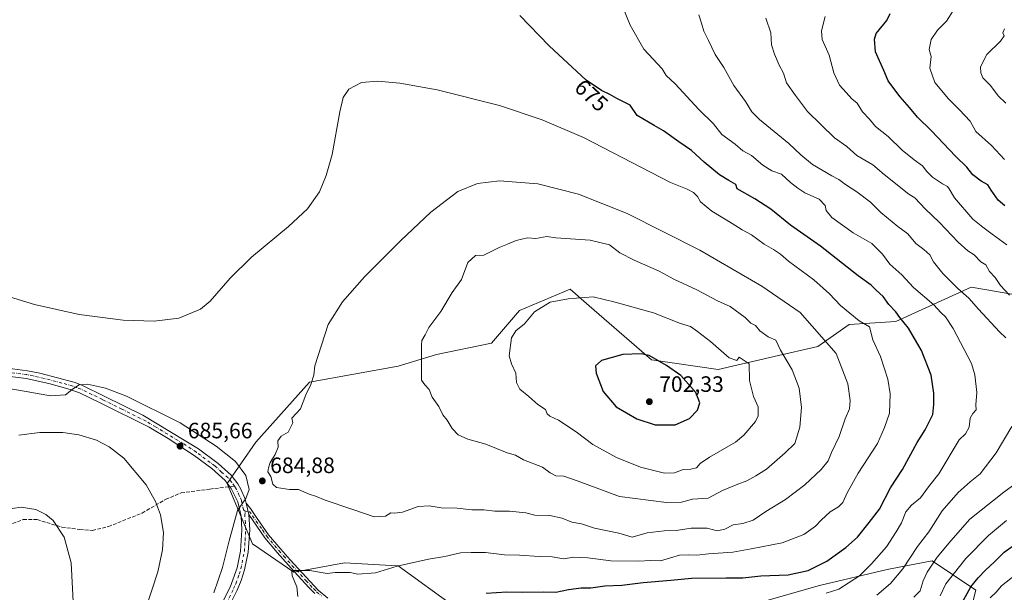
# Model space of a CAD drawing. Units: metres. Extents: x 563188 to 566626, y 4719467 to 4721812.
# Drawn here: x 564635 to 565079, y 4721025 to 4721283 of the extents above; entities that cross this region are included whole.
import ezdxf
from ezdxf.enums import TextEntityAlignment as Align

# ---------------------------------------------------------------- set-up
doc = ezdxf.new("R2010")
doc.units = ezdxf.units.M
doc.header["$MEASUREMENT"] = 0
doc.linetypes.add('DGN Style 3', pattern=[2.307223458686699, 1.648016756204785, -0.6592067024819142])
doc.linetypes.add('DGN Style 4', pattern=[2.6384748266838614, 1.318413404963828, -0.6592067024819142, 0.001648016756204785, -0.6592067024819142])
for name, color, linetype, lineweight in [('Agrupación de edificios CxS', 7, 'Continuous', 0), ('Arbolado forestal CxS', 92, 'Continuous', 0), ('Camino Cxs', 7, 'Continuous', 0), ('Camino eje', 30, 'DGN Style 4', 13), ('Curva de nivel maestra', 30, 'Continuous', 30), ('Curva de nivel normal', 30, 'Continuous', 0), ('Pista no pavimentada Cxs', 111, 'Continuous', 0), ('Pista no pavimentada eje', 91, 'DGN Style 4', 0), ('Punto de cota en terreno', 7, 'Continuous', 0), ('Rótulo de curva de nivel directora', 7, 'Continuous', 0), ('Rótulo de punto de cota en terreno', 7, 'Continuous', 0), ('Senda', 7, 'DGN Style 3', 0), ('Senda no paivmentada conexión', 7, 'DGN Style 3', 0)]:
    doc.layers.add(name, color=color, linetype=linetype, lineweight=lineweight)
doc.styles.add('Style-Arial', font='txt')

# ---------------------------------------------------------------- blocks, each defined once
blk = doc.blocks.new('*U8')
at = {"layer": 'Arbolado forestal CxS', "color": 92, "linetype": 'Continuous', "lineweight": 0}
for points in [[(565088.3409000002, 4721158.371300001, 658.5216999999975), (565070.2395000001, 4721161.5679, 662.3340000000027), (565064.0856999997, 4721162.6545, 663.6582000000053), (565030.0513000004, 4721147.1657, 675.925700000007), (565009.1032999996, 4721145.7959, 680.979800000001), (564994.9641000004, 4721135.8191, 686.4752000000008), (564975.3006999996, 4721131.279100001, 690.9208999999975), (564949.9457, 4721125.534499999, 696.8819999999978), (564919.9839000005, 4721129.817500001, 699.8249999999971), (564898.5831000004, 4721148.3781, 696.2621999999974), (564891.9411000004, 4721154.1765, 695.3101000000024), (564883.3022999996, 4721161.7183, 693.8433999999979), (564860.4870999996, 4721152.0823, 694.0016000000032), (564847.8567000004, 4721137.4113, 693.3352000000014), (564823.1167000001, 4721132.2127, 690.4514000000054), (564805.8435000004, 4721126.9625, 688.4795000000013), (564765.8953, 4721119.825099999, 684.7231000000029), (564741.6394999997, 4721092.6983, 684.5908000000054), (564728.7984999996, 4721074.1371, 685.3588000000018), (564740.2119000005, 4721047.0099, 684.5712000000058), (564758.7597000003, 4721034.160499999, 680.6704999999929), (564781.5881000003, 4721038.443499999, 681.3463999999949), (564805.3082999997, 4721037.046499999, 680.5700999999972), (564805.8421, 4721037.015100001, 680.5126000000018), (564831.5236999998, 4721018.453700001, 673.6030000000028)], [(564970.9530999997, 4721021.1075, 670.9602000000014), (564995.6842999998, 4721028.212300001, 672.8018000000011), (565026.1294999998, 4721035.3441, 668.1284000000014), (565032.3485000003, 4721036.540899999, 666.751900000003), (565046.4307000004, 4721039.2509, 661.9324999999953), (565066.1775000002, 4721026.003699999, 649.8267999999953), (565060.5641000001, 4721004.3795, 648.0212999999932)]]:
    blk.add_polyline3d(points, dxfattribs=at)
blk = doc.blocks.new('5PATER')
at = {"layer": 'Agrupación de edificios CxS', "linetype": 'Continuous', "lineweight": 0}
h = blk.add_hatch(color=51, dxfattribs=at)
edge = h.paths.add_edge_path()
edge.add_ellipse((0, 0), major_axis=(-0.1095731443231308, -0.1110710700762829), ratio=0.9994222409660322, start_angle=0, end_angle=360)

msp = doc.modelspace()

# ---------------------------------------------------------------- linework, layer by layer
at = {"layer": 'Arbolado forestal CxS', "color": 92, "linetype": 'Continuous', "lineweight": 0}
for points in [[(564831.5236999998, 4721018.453700001, 673.6030000000028), (564805.8421, 4721037.015100001, 680.5126000000018), (564805.3082999997, 4721037.046499999, 680.5700999999972), (564781.5881000003, 4721038.443499999, 681.3463999999949), (564758.7597000003, 4721034.160499999, 680.6704999999929), (564740.2119000005, 4721047.0099, 684.5712000000058), (564728.7984999996, 4721074.1371, 685.3588000000018), (564741.6394999997, 4721092.6983, 684.5908000000054), (564765.8953, 4721119.825099999, 684.7231000000029), (564805.8435000004, 4721126.9625, 688.4795000000013), (564823.1167000001, 4721132.2127, 690.4514000000054), (564847.8567000004, 4721137.4113, 693.3352000000014), (564860.4870999996, 4721152.0823, 694.0016000000032), (564883.3022999996, 4721161.7183, 693.8433999999979), (564891.9411000004, 4721154.1765, 695.3101000000024), (564898.5831000004, 4721148.3781, 696.2621999999974), (564919.9839000005, 4721129.817500001, 699.8249999999971), (564949.9457, 4721125.534499999, 696.8819999999978), (564975.3006999996, 4721131.279100001, 690.9208999999975), (564994.9641000004, 4721135.8191, 686.4752000000008), (565009.1032999996, 4721145.7959, 680.979800000001), (565030.0513000004, 4721147.1657, 675.925700000007), (565064.0856999997, 4721162.6545, 663.6582000000053), (565070.2395000001, 4721161.5679, 662.3340000000027), (565088.3409000002, 4721158.371300001, 658.5216999999975)], [(565088.3409000002, 4721158.371300001, 658.5216999999975), (565070.2395000001, 4721161.5679, 662.3340000000027), (565064.0856999997, 4721162.6545, 663.6582000000053), (565030.0513000004, 4721147.1657, 675.925700000007), (565009.1032999996, 4721145.7959, 680.979800000001), (564994.9641000004, 4721135.8191, 686.4752000000008), (564975.3006999996, 4721131.279100001, 690.9208999999975), (564949.9457, 4721125.534499999, 696.8819999999978), (564919.9839000005, 4721129.817500001, 699.8249999999971), (564898.5831000004, 4721148.3781, 696.2621999999974), (564891.9411000004, 4721154.1765, 695.3101000000024), (564883.3022999996, 4721161.7183, 693.8433999999979), (564860.4870999996, 4721152.0823, 694.0016000000032), (564847.8567000004, 4721137.4113, 693.3352000000014), (564823.1167000001, 4721132.2127, 690.4514000000054), (564805.8435000004, 4721126.9625, 688.4795000000013), (564765.8953, 4721119.825099999, 684.7231000000029), (564741.6394999997, 4721092.6983, 684.5908000000054), (564728.7984999996, 4721074.1371, 685.3588000000018), (564740.2119000005, 4721047.0099, 684.5712000000058), (564758.7597000003, 4721034.160499999, 680.6704999999929), (564781.5881000003, 4721038.443499999, 681.3463999999949), (564805.3082999997, 4721037.046499999, 680.5700999999972), (564805.8421, 4721037.015100001, 680.5126000000018), (564831.5236999998, 4721018.453700001, 673.6030000000028)], [(565088.3409000002, 4721158.371300001, 658.5216999999975), (565070.2395000001, 4721161.5679, 662.3340000000027), (565064.0856999997, 4721162.6545, 663.6582000000053), (565030.0513000004, 4721147.1657, 675.925700000007), (565009.1032999996, 4721145.7959, 680.979800000001), (564994.9641000004, 4721135.8191, 686.4752000000008), (564975.3006999996, 4721131.279100001, 690.9208999999975), (564949.9457, 4721125.534499999, 696.8819999999978), (564919.9839000005, 4721129.817500001, 699.8249999999971), (564898.5831000004, 4721148.3781, 696.2621999999974), (564891.9411000004, 4721154.1765, 695.3101000000024), (564883.3022999996, 4721161.7183, 693.8433999999979), (564860.4870999996, 4721152.0823, 694.0016000000032), (564847.8567000004, 4721137.4113, 693.3352000000014), (564823.1167000001, 4721132.2127, 690.4514000000054), (564805.8435000004, 4721126.9625, 688.4795000000013), (564765.8953, 4721119.825099999, 684.7231000000029), (564741.6394999997, 4721092.6983, 684.5908000000054), (564728.7984999996, 4721074.1371, 685.3588000000018), (564740.2119000005, 4721047.0099, 684.5712000000058), (564758.7597000003, 4721034.160499999, 680.6704999999929), (564781.5881000003, 4721038.443499999, 681.3463999999949), (564805.3082999997, 4721037.046499999, 680.5700999999972), (564805.8421, 4721037.015100001, 680.5126000000018), (564831.5236999998, 4721018.453700001, 673.6030000000028)], [(565060.5641000001, 4721004.3795, 648.0212999999932), (565066.1775000002, 4721026.003699999, 649.8267999999953), (565046.4307000004, 4721039.2509, 661.9324999999953), (565032.3485000003, 4721036.540899999, 666.751900000003), (565026.1294999998, 4721035.3441, 668.1284000000014), (564995.6842999998, 4721028.212300001, 672.8018000000011), (564970.9530999997, 4721021.1075, 670.9602000000014)], [(564970.9530999997, 4721021.1075, 670.9602000000014), (564995.6842999998, 4721028.212300001, 672.8018000000011), (565026.1294999998, 4721035.3441, 668.1284000000014), (565032.3485000003, 4721036.540899999, 666.751900000003), (565046.4307000004, 4721039.2509, 661.9324999999953), (565066.1775000002, 4721026.003699999, 649.8267999999953), (565060.5641000001, 4721004.3795, 648.0212999999932)], [(564970.9530999997, 4721021.1075, 670.9602000000014), (564995.6842999998, 4721028.212300001, 672.8018000000011), (565026.1294999998, 4721035.3441, 668.1284000000014), (565032.3485000003, 4721036.540899999, 666.751900000003), (565046.4307000004, 4721039.2509, 661.9324999999953), (565066.1775000002, 4721026.003699999, 649.8267999999953), (565060.5641000001, 4721004.3795, 648.0212999999932)]]:
    msp.add_polyline3d(points, dxfattribs=at)
at = {"layer": 'Camino Cxs', "color": 7, "linetype": 'Continuous', "lineweight": 0, "extrusion": (-0.01334251617967786, 0.05887092662689348, 0.9981764329316166), "elevation": 271083.1905798236, "flags": 128}
msp.add_lwpolyline([(-1594287.107829284, -4471252.834640042), (-1594287.107829284, -4471258.001629651)], dxfattribs=at)
at = {"layer": 'Camino Cxs', "color": 7, "linetype": 'Continuous', "lineweight": 0}
for points in [[(564768.3101000004, 4721024.5601, 679.985799999995), (564765.6801000005, 4721027.170100001, 680.7807999999932), (564758.9401000004, 4721034.5101, 682.5920999999944), (564751.2901, 4721043.100099999, 684.051099999997), (564745.7301000003, 4721049.6801, 686.6630000000005), (564738.4401000004, 4721060.200099999, 686.2851999999984), (564737.3000999996, 4721065.2301, 685.9732999999978), (564739.2701000003, 4721062.9101, 686.6389000000054), (564741.9700999996, 4721058.850099999, 687.5592000000033), (564747.4301000005, 4721050.9901, 686.1169999999984), (564752.9101, 4721044.5101, 684.819399999993), (564757.1901000004, 4721039.710100001, 684.6652000000031), (564769.7901, 4721026.110099999, 681.2219000000041), (564774.0301000001, 4721022.5101, 679.9759999999952)], [(564737.3000999996, 4721065.2301, 685.9732999999978), (564739.2701000003, 4721062.9101, 686.6389000000054), (564741.9700999996, 4721058.850099999, 687.5592000000033), (564747.4301000005, 4721050.9901, 686.1169999999984), (564752.9101, 4721044.5101, 684.819399999993), (564757.1901000004, 4721039.710100001, 684.6652000000031), (564769.7901, 4721026.110099999, 681.2219000000041), (564774.0301000001, 4721022.5101, 679.9759999999952)], [(564768.3101000004, 4721024.5601, 679.985799999995), (564765.6801000005, 4721027.170100001, 680.7807999999932), (564758.9401000004, 4721034.5101, 682.5920999999944), (564751.2901, 4721043.100099999, 684.051099999997), (564745.7301000003, 4721049.6801, 686.6630000000005), (564738.4401000004, 4721060.200099999, 686.2851999999984)]]:
    msp.add_polyline3d(points, dxfattribs=at)
at = {"layer": 'Camino eje', "color": 30, "linetype": 'DGN Style 4', "lineweight": 13}
msp.add_polyline3d([(564736.9133000001, 4721061.616699999, 686.0304999999935), (564738.8551000003, 4721061.5551, 686.4266999999963), (564740.2050999999, 4721059.5251, 686.9651000000014), (564741.8591, 4721057.138300001, 687.4147999999988), (564744.5891000004, 4721053.2083, 687.0528000000049), (564746.5800999999, 4721050.335100001, 686.4180999999953), (564752.1001000004, 4721043.8051, 684.3889999999956), (564754.2401000002, 4721041.405099999, 684.2795999999944), (564758.0651000004, 4721037.110099999, 683.5987000000023), (564764.3651000002, 4721030.3101, 680.4728999999934), (564767.7351000002, 4721026.640100001, 680.9722999999941), (564769.0500999996, 4721025.335100001, 680.6031999999977), (564771.2251000004, 4721023.485099999, 680.1533999999956)], dxfattribs=at)
at = {"layer": 'Curva de nivel maestra', "color": 30, "linetype": 'Continuous', "lineweight": 30, "flags": 128}
for points, elevation in [([(564845.4699999997, 4721024.6801), (564854.7999999998, 4721025.3101), (564861.6399999997, 4721025.1801), (564871.2599999999, 4721025.380100001), (564876.9199999999, 4721025.190099999), (564882.5899999999, 4721026.380100001), (564888.2000000002, 4721027.0801), (564892.7000000002, 4721027.1601), (564898.8700000001, 4721027.960100001), (564906.6500000004, 4721028.360099999), (564916.1799999997, 4721029.5101), (564928.7400000002, 4721030.590100001), (564937.9400000004, 4721031.550100001), (564953.6799999997, 4721031.670100001), (564961.1799999997, 4721031.5801), (564969.2999999998, 4721032.5101), (564981.5199999996, 4721033.0101), (564990.5899999999, 4721034.9301), (564998.9199999999, 4721039.200099999), (565007.5700000003, 4721045.270099999), (565012.7699999996, 4721050.0001), (565018.0599999996, 4721056.550100001), (565022.7199999997, 4721062.550100001), (565027.5999999996, 4721072.120100001), (565033.0999999996, 4721080.440099999), (565039.6399999997, 4721092.5801), (565043.2800000003, 4721098.3301), (565046.7100000001, 4721105.200099999), (565047.2599999999, 4721109.720100001), (565047.2400000002, 4721114.860099999), (565046.0199999996, 4721122.9801), (565041.6299999999, 4721134.0001), (565035.7199999997, 4721144.130100001), (565031.9299999997, 4721148.9901), (565030.1399999997, 4721151.540100001), (565026.9500000002, 4721154.7601), (565024.3099999996, 4721158.340100001), (565021.1799999997, 4721161.200099999), (565018.9100000003, 4721163.5001), (565013.0999999996, 4721167.630100001), (564996.0800000001, 4721181.020099999), (564982.6600000003, 4721190.540100001), (564973.8099999996, 4721197.780099999), (564966.5700000003, 4721202.4301), (564958.5899999999, 4721206.880100001), (564957.9400000004, 4721208.780099999), (564954.7699999996, 4721210.590100001), (564950.5999999996, 4721213.1501), (564943.6799999997, 4721218.960100001), (564937.9800000004, 4721224.190099999), (564932.2999999998, 4721228.040100001), (564925.3499999996, 4721233.0701), (564921.1699999999, 4721235.360099999), (564913.4400000004, 4721239.940099999), (564910.3399999999, 4721244.5601), (564904.29, 4721247.6501), (564901.25, 4721249.4101), (564897.5, 4721251.2301), (564890.5700000003, 4721255.880100001), (564873.8399999999, 4721271.270099999), (564860.6699999999, 4721284.940099999)], 674.9999999999999), ([(565079.2599999999, 4721199.220100001), (565076.2000000002, 4721201.840100001), (565073, 4721206.290100001), (565071.5999999996, 4721208.710100001), (565068.5099999999, 4721210.370100001), (565064.8099999996, 4721213.2501), (565062.0899999999, 4721216.720100001), (565056.9900000002, 4721221.5801), (565046.0999999996, 4721233.0801), (565039.8399999999, 4721239.220100001), (565036.2599999999, 4721243.550100001), (565031.9800000004, 4721248.3101), (565028.75, 4721252.7401), (565026.5999999996, 4721255.5601), (565024.6600000003, 4721260.1501), (565020.9699999997, 4721268.5801), (565020.4000000004, 4721274.270099999), (565021.1500000004, 4721276.8201), (565025.9600000001, 4721282.7301), (565027.5499999998, 4721285.8101)], 650), ([(564930.7000000002, 4721100.520099999), (564937.0599999996, 4721103.340100001), (564940.6699999999, 4721107.110099999), (564941.7400000002, 4721110.440099999), (564939.8799999999, 4721115.1801), (564933.2100000001, 4721122.800100001), (564926.6699999999, 4721127.300100001), (564918.9100000003, 4721131.800100001), (564915.29, 4721132.4901), (564907.0599999996, 4721132.200099999), (564897.3899999997, 4721129.4801), (564894.7800000003, 4721127.210100001), (564895.0599999996, 4721123.850099999), (564898.2400000002, 4721115.600099999), (564904, 4721108.6801), (564913.3300000001, 4721103.190099999), (564921.6900000004, 4721100.620100001), (564930.7000000002, 4721100.520099999)], 700), ([(565058.3499999996, 4721017.550100001), (565063.8899999997, 4721027.630100001), (565067.25, 4721031.5701), (565070.4500000002, 4721035.140100001), (565074.54, 4721038.880100001), (565078.9299999997, 4721043.1801), (565084.5999999996, 4721047.200099999)], 650)]:
    msp.add_lwpolyline(points, dxfattribs=dict(at, elevation=elevation))
at = {"layer": 'Curva de nivel normal', "color": 30, "linetype": 'Continuous', "lineweight": 0, "flags": 128}
for points, elevation in [([(564998.6600000003, 4721024.6601), (565004.3799999999, 4721026.5601), (565013.6799999997, 4721032.550100001), (565019.0599999996, 4721037.9801), (565025.8399999999, 4721045.5701), (565030.2100000001, 4721052.4101), (565032.5800000001, 4721056.420100001), (565034.5999999996, 4721061.3201), (565037.0800000001, 4721064.380100001), (565041.2100000001, 4721067.7401), (565044.75, 4721072.6601), (565049.4299999997, 4721078.4801), (565058.5999999996, 4721093.870100001), (565061.5199999996, 4721096.5101), (565063.1799999997, 4721099.520099999), (565063.6399999997, 4721103.550100001), (565064.7800000003, 4721105.690099999), (565066.2400000002, 4721107.300100001), (565066.0599999996, 4721109.630100001), (565066.6100000005, 4721115.190099999), (565065.7199999997, 4721123.0601), (565064.1200000001, 4721128.2401), (565055.9100000003, 4721143.9901), (565052.4600000001, 4721149.170100001), (565050.3700000001, 4721151.2301), (565047.1500000004, 4721154.5601), (565038.0800000001, 4721162.360099999), (565032.7699999996, 4721168.0801), (565027.3899999997, 4721173.020099999), (565024.1399999997, 4721177.4301), (565019.3200000003, 4721182.280099999), (565010.8300000001, 4721187.0101), (565001.2199999997, 4721194.020099999), (564998.6600000003, 4721197.1801), (564998.2400000002, 4721199.4001), (564995.4699999997, 4721202.280099999), (564989.0599999996, 4721205.0801), (564985.8899999997, 4721207.2301), (564982.6100000005, 4721209.7301), (564978.5199999996, 4721213.4901), (564974.2400000002, 4721215.0001), (564970.1699999999, 4721217.4901), (564964.9900000002, 4721221.8301), (564961.2000000002, 4721223.9801), (564957.6900000004, 4721226.970100001), (564951.7300000004, 4721231.300100001), (564947.9600000001, 4721236.100099999), (564941.2599999999, 4721242.6601), (564930.5899999999, 4721254.1801), (564926.6299999999, 4721257.9001), (564924.7599999999, 4721260.920100001), (564916.5800000001, 4721269.7601), (564910.3399999999, 4721280.690099999), (564905.1399999997, 4721293.7601)], 670), ([(565079.0800000001, 4721220.0801), (565073.2599999999, 4721226.4801), (565066.1299999999, 4721232.7601), (565063.5, 4721237.4001), (565058.7199999997, 4721242.450099999), (565053.7699999996, 4721247.4001), (565047.6100000005, 4721254.860099999), (565045.4600000001, 4721261.2501), (565046, 4721266.5801), (565045.0599999996, 4721269.690099999), (565046.0499999998, 4721274.2301), (565048.8399999999, 4721278.3201), (565052.9500000002, 4721282.450099999), (565057.7999999998, 4721290.220100001)], 645), ([(565079.7199999997, 4721139.7601), (565076.8399999999, 4721142.4001), (565067.3099999996, 4721152.630100001), (565062.9800000004, 4721157.610099999), (565058, 4721161.960100001), (565051.2400000002, 4721168.7401), (565047.0999999996, 4721174.0101), (565045.3399999999, 4721177.1501), (565042.7599999999, 4721179.550100001), (565039.1200000001, 4721182.300100001), (565035.4199999999, 4721186.5801), (565031.0499999998, 4721189.9001), (565023.2599999999, 4721196.220100001), (565018.5999999996, 4721200.8101), (565012.5300000003, 4721205.540100001), (565007.3200000003, 4721208.840100001), (565004.4100000003, 4721211.100099999), (565001.2800000003, 4721212.6801), (564992.5099999999, 4721217.9001), (564987.2300000004, 4721222.200099999), (564981.8200000003, 4721227.2601), (564968.6200000001, 4721238.0801), (564965.1399999997, 4721241.540100001), (564962.2800000003, 4721246.2501), (564957.04, 4721253.470100001), (564952.5800000001, 4721261.5101), (564948.6799999997, 4721267.4801), (564945.7000000002, 4721273.6801), (564943.5700000003, 4721277.880100001), (564942.54, 4721281.460100001), (564941.2999999998, 4721285.220100001)], 665.0000000000001), ([(565081.2999999998, 4721159.0001), (565077.2699999996, 4721163.360099999), (565074.7699999996, 4721166.9301), (565072.3300000001, 4721169.590100001), (565070.6100000005, 4721172.670100001), (565068.3899999997, 4721174.0701), (565065.3300000001, 4721177.190099999), (565062.5, 4721178.890100001), (565058.1299999999, 4721182.790100001), (565049.6600000003, 4721191.8301), (565043.4800000004, 4721197.780099999), (565038.6900000004, 4721202.790100001), (565035.9100000003, 4721204.540100001), (565024.7599999999, 4721213.390100001), (565019.6900000004, 4721217.6601), (565012.5199999996, 4721221.950099999), (565008.0300000003, 4721225.890100001), (565002.4500000002, 4721229.790100001), (564990.3300000001, 4721241.690099999), (564984.8700000001, 4721248.920100001), (564980.7999999998, 4721254.5801), (564979.4299999997, 4721258.970100001), (564977.54, 4721262.6601), (564975.4699999997, 4721267.620100001), (564974.0099999999, 4721271.690099999), (564973.7400000002, 4721277.220100001), (564971.4400000004, 4721283.7501)], 660.0000000000001), ([(565080.04, 4721181.600099999), (565073.4199999999, 4721186.440099999), (565069.2999999998, 4721189.610099999), (565064.7400000002, 4721193.2401), (565056.4600000001, 4721202.8201), (565054.1500000004, 4721206.940099999), (565053.2999999998, 4721208.0001), (565051.1200000001, 4721209.0801), (565046.5700000003, 4721212.200099999), (565044, 4721214.640100001), (565042.1399999997, 4721217.190099999), (565038.3600000005, 4721219.880100001), (565032.9900000002, 4721224.300100001), (565026.6200000001, 4721230.520099999), (565020.9699999997, 4721235.030099999), (565018.2199999997, 4721238.2601), (565015.0199999996, 4721241.630100001), (565012.5800000001, 4721245.440099999), (565010.2999999998, 4721247.4101), (565007.7000000002, 4721250.3201), (565004.7400000002, 4721253.640100001), (565002.1200000001, 4721259.0801), (565000.0599999996, 4721267.110099999), (564996.9000000004, 4721274.2301), (564996.54, 4721278.140100001), (564998.2199999997, 4721284.520099999)], 655), ([(565079.6600000003, 4721245.440099999), (565076.1500000004, 4721248.840100001), (565072.7999999998, 4721253.420100001), (565069.2199999997, 4721256.850099999), (565068.4299999997, 4721259.200099999), (565068.2800000003, 4721261.9001), (565071.0300000003, 4721267.440099999), (565077.2400000002, 4721273.470100001), (565078.8300000001, 4721275.7601), (565078.3300000001, 4721277.170100001), (565079.0999999996, 4721278.9101)], 640), ([(564760.6600000003, 4721023.210100001), (564760.0999999996, 4721027.530099999), (564757.9900000002, 4721032.550100001), (564757.8799999999, 4721034.450099999), (564758.75, 4721034.960100001), (564766.0499999998, 4721034.860099999), (564773.7699999996, 4721033.520099999), (564777.4299999997, 4721034.0601), (564784.1900000004, 4721033.9801), (564787.6799999997, 4721033.3201), (564795.5999999996, 4721033.940099999), (564805.3399999999, 4721036.960100001), (564819.4000000004, 4721040.100099999), (564826.8099999996, 4721041.220100001), (564833.9299999997, 4721042.840100001), (564838.7199999997, 4721043.030099999), (564845.2000000002, 4721042.9801), (564853.7300000004, 4721041.9901), (564860.4400000004, 4721041.8101), (564869.3200000003, 4721041.280099999), (564875.1299999999, 4721041.1601), (564880.3399999999, 4721040.220100001), (564885.0199999996, 4721041.0001), (564891.2800000003, 4721040.6801), (564901.5800000001, 4721039.2301), (564914.2999999998, 4721039.190099999), (564919.5, 4721039.460100001), (564924.04, 4721039.280099999), (564928.5199999996, 4721040.700099999), (564932.5899999999, 4721041.780099999), (564936.5899999999, 4721042.050100001), (564940.4600000001, 4721041.8201), (564945.7100000001, 4721042.390100001), (564956.6699999999, 4721043.1601), (564964.8499999996, 4721044.620100001), (564978.8499999996, 4721047.4101), (564988.5700000003, 4721051.220100001), (564993.8799999999, 4721054.890100001), (564996.4199999999, 4721057.6501), (565000.4600000001, 4721061.350099999), (565004.2199999997, 4721063.620100001), (565006.25, 4721065.630100001), (565008.0700000003, 4721069.890100001), (565013.1100000005, 4721078.710100001), (565021.79, 4721092.170100001), (565025.04, 4721099.380100001), (565027.2199999997, 4721105.890100001), (565027.5599999996, 4721114.550100001), (565026.54, 4721121.190099999), (565023.1600000003, 4721131.420100001), (565019.6600000003, 4721138.860099999), (565018.2800000003, 4721144.6601), (565013.5499999998, 4721147.460100001), (565005.0800000001, 4721154.350099999), (565000.1799999997, 4721159.520099999), (564993.0499999998, 4721165.8201), (564981.6799999997, 4721174.300100001), (564978.04, 4721177.420100001), (564975, 4721179.540100001), (564970.79, 4721181.9101), (564965.04, 4721186.120100001), (564960.8200000003, 4721188.340100001), (564956.3799999999, 4721191.280099999), (564947.1600000003, 4721196.790100001), (564942.0599999996, 4721200.960100001), (564940.7000000002, 4721203.460100001), (564938.9000000004, 4721205.2301), (564935.9900000002, 4721206.670100001), (564928.5, 4721209.700099999), (564889.29, 4721229.940099999), (564870.6299999999, 4721237.950099999), (564851.5300000003, 4721244.460100001), (564823.4299999997, 4721251.4301), (564806.5899999999, 4721254.520099999), (564796.5999999996, 4721255.4001), (564789.3399999999, 4721254.7501), (564783.5300000003, 4721251.860099999), (564780.9500000002, 4721248.040100001), (564779.4900000002, 4721241.5101), (564776, 4721222.390100001), (564773.3799999999, 4721212.9001), (564770.3200000003, 4721205.4801), (564764.9900000002, 4721197.870100001), (564756.3099999996, 4721189.870100001), (564739.6900000004, 4721176.170100001), (564730.0800000001, 4721166.710100001), (564721.0700000003, 4721156.300100001), (564716.7199999997, 4721152.6501), (564706.8899999997, 4721148.640100001), (564695.7800000003, 4721147.3201), (564681.9000000004, 4721147.710100001), (564662.1100000005, 4721150.3201), (564641.9299999997, 4721154.7601), (564626.7599999999, 4721159.450099999)], 680), ([(564851.4199999999, 4721210.5601), (564841.5599999996, 4721209.220100001), (564832.7000000002, 4721205.720100001), (564820.5099999999, 4721196.420100001), (564807.0700000003, 4721183.590100001), (564790.5899999999, 4721167.170100001), (564780.7100000001, 4721155.950099999), (564774.29, 4721145.770099999), (564768.1799999997, 4721127.1601), (564767.8700000001, 4721122.880100001), (564766.4400000004, 4721118.710100001), (564764.2400000002, 4721114.120100001), (564761.7999999998, 4721107.800100001), (564757.8300000001, 4721103.600099999), (564758.3700000001, 4721101.450099999), (564756.2300000004, 4721097.220100001), (564753.0700000003, 4721095.520099999), (564751.6299999999, 4721093.280099999), (564751.6600000003, 4721090.520099999), (564750.3300000001, 4721087.2601), (564748.1100000005, 4721083.590100001), (564747.3899999997, 4721081.220100001), (564747.0800000001, 4721079.3201), (564748.3499999996, 4721077.300100001), (564749.2999999998, 4721073.8201), (564751.0199999996, 4721072.350099999), (564756.8600000005, 4721071.440099999), (564760.8499999996, 4721071.4301), (564765.6799999997, 4721069.370100001), (564768.5300000003, 4721068.4101), (564772.9199999999, 4721066.5601), (564785.4199999999, 4721062.380100001), (564794.9199999999, 4721059.040100001), (564800.0899999999, 4721059.370100001), (564802.4900000002, 4721060.920100001), (564804.1900000004, 4721060.770099999), (564807.6799999997, 4721061.280099999), (564814.8499999996, 4721063.7301), (564819.8399999999, 4721064.090100001), (564825.1100000005, 4721063.210100001), (564832.4000000004, 4721062.9801), (564839.0700000003, 4721062.2401), (564844.4199999999, 4721062.200099999), (564849.4199999999, 4721061.700099999), (564855.9600000001, 4721061.6601), (564863.3300000001, 4721060.870100001), (564867.4500000002, 4721059.790100001), (564874.1600000003, 4721059.700099999), (564879.6600000003, 4721058.440099999), (564883.9900000002, 4721056.780099999), (564888.4699999997, 4721055.890100001), (564894.3499999996, 4721054.040100001), (564905.2999999998, 4721051.6801), (564911.2100000001, 4721049.950099999), (564918, 4721051.9101), (564925.6600000003, 4721052.840100001), (564931.0800000001, 4721052.9301), (564937.8899999997, 4721054.0701), (564945.0800000001, 4721054.040100001), (564949.5599999996, 4721052.800100001), (564952.9800000004, 4721053.530099999), (564956.7300000004, 4721055.5101), (564961.1500000004, 4721056.040100001), (564965.8300000001, 4721057.670100001), (564971.4600000001, 4721061.5801), (564980.3399999999, 4721066.940099999), (564989.0700000003, 4721073.4801), (564996.4900000002, 4721080.420100001), (564999.5300000003, 4721084.360099999), (565001.0700000003, 4721088.090100001), (565004.5599999996, 4721095.350099999), (565007.2999999998, 4721103.220100001), (565009.1299999999, 4721107.7501), (565009.5199999996, 4721111.470100001), (565008.4699999997, 4721119.090100001), (565003.25, 4721132.710100001), (564986.9800000004, 4721151.140100001), (564969.6699999999, 4721163.0701), (564941.7300000004, 4721179.210100001), (564908.9600000001, 4721195.8201), (564887.04, 4721204.450099999), (564868.7699999996, 4721209.1501), (564851.4199999999, 4721210.5601)], 685), ([(564872.7999999998, 4721185.350099999), (564867.8899999997, 4721184.540100001), (564864.0599999996, 4721184.8101), (564858.9800000004, 4721183.670100001), (564855.1200000001, 4721181.890100001), (564851.2999999998, 4721180.4101), (564844.3399999999, 4721177.020099999), (564840.6100000005, 4721176.800100001), (564837.2400000002, 4721173.7401), (564834.3600000005, 4721166.090100001), (564830.1500000004, 4721160.200099999), (564825.04, 4721151.620100001), (564819.6500000004, 4721144.4801), (564817.9800000004, 4721141.0801), (564816.5199999996, 4721138.4901), (564816.3600000005, 4721136.390100001), (564816.3200000003, 4721127.3101), (564816.3799999999, 4721120.610099999), (564817.8799999999, 4721118.5101), (564819.8200000003, 4721116.450099999), (564821.1100000005, 4721113.0101), (564824.1100000005, 4721108.840100001), (564825.9800000004, 4721105.0001), (564827.9100000003, 4721102.6601), (564830.0700000003, 4721098.940099999), (564832.8200000003, 4721096.0601), (564837.2599999999, 4721094.040100001), (564845.2599999999, 4721091.780099999), (564854.9400000004, 4721088.020099999), (564858.6399999997, 4721086.870100001), (564862.2699999996, 4721084.720100001), (564870.8499999996, 4721081.550100001), (564874.29, 4721078.960100001), (564876.8499999996, 4721077.610099999), (564880.4900000002, 4721077.460100001), (564886.8499999996, 4721075.1801), (564905.5, 4721068.2601), (564926.7000000002, 4721065.600099999), (564933.4500000002, 4721065.7501), (564938.4000000004, 4721067.0701), (564945.4800000004, 4721067.590100001), (564952.0199999996, 4721070.9801), (564958.8799999999, 4721073.9001), (564962.8799999999, 4721075.300100001), (564967.04, 4721077.610099999), (564971.8399999999, 4721080.6501), (564980.1799999997, 4721087.880100001), (564984.54, 4721092.220100001), (564986.8799999999, 4721099.440099999), (564987.5599999996, 4721108.420100001), (564986.4400000004, 4721117.0701), (564983.3600000005, 4721125.270099999), (564978.0899999999, 4721134.1601), (564976.0199999996, 4721138.6801), (564972.5599999996, 4721140.1801), (564968.8300000001, 4721142.880100001), (564966.8499999996, 4721145.290100001), (564964.7999999998, 4721146.360099999), (564962.1500000004, 4721148.890100001), (564955.4299999997, 4721153.920100001), (564949.7800000003, 4721156.380100001), (564940.4699999997, 4721161.3201), (564930.0599999996, 4721166.120100001), (564923.3499999996, 4721169.8301), (564912.2000000002, 4721174.800100001), (564905.6399999997, 4721178.030099999), (564901.0599999996, 4721181.700099999), (564892.4000000004, 4721183.710100001), (564876.8399999999, 4721184.780099999), (564872.7999999998, 4721185.350099999)], 690), ([(564893.6100000005, 4721158.2501), (564882.3499999996, 4721157.350099999), (564874.3399999999, 4721155.860099999), (564867.2999999998, 4721151.530099999), (564862.7199999997, 4721146.0001), (564858.79, 4721142.920100001), (564856.9000000004, 4721139.690099999), (564855.8200000003, 4721131.710100001), (564856.8499999996, 4721127.9801), (564858.7999999998, 4721123.870100001), (564859.1600000003, 4721119.590100001), (564860.6699999999, 4721116.590100001), (564864.6699999999, 4721113.300100001), (564868.7800000003, 4721109.7401), (564872.2100000001, 4721107.460100001), (564873.0199999996, 4721105.4801), (564874.1799999997, 4721104.440099999), (564878.1100000005, 4721102.7301), (564886.04, 4721097.420100001), (564893.5999999996, 4721091.7501), (564904.2300000004, 4721085.800100001), (564915, 4721081.4301), (564925.8499999996, 4721078.840100001), (564930.3399999999, 4721078.970100001), (564934.1900000004, 4721080.4801), (564937.6399999997, 4721080.550100001), (564940.2999999998, 4721081.200099999), (564941.9000000004, 4721083.170100001), (564946.0599999996, 4721086.050100001), (564957.8300000001, 4721092.800100001), (564961.6299999999, 4721095.890100001), (564966.9000000004, 4721102.090100001), (564968.0199999996, 4721104.670100001), (564968.04, 4721108.600099999), (564966, 4721113.300100001), (564964.1799999997, 4721120.540100001), (564964.04, 4721128.0801), (564959.4400000004, 4721131.0801), (564958.3499999996, 4721129.470100001), (564954.9600000001, 4721130.7401), (564946.4800000004, 4721138.110099999), (564940.6299999999, 4721142.590100001), (564937.5199999996, 4721144.8301), (564933.0700000003, 4721146.280099999), (564920.8200000003, 4721151.090100001), (564903.5499999998, 4721155.8101), (564893.6100000005, 4721158.2501)], 695), ([(564722.6699999999, 4721024.9301), (564726.6100000005, 4721036.2501), (564729.5899999999, 4721048.350099999), (564733.3499999996, 4721061.970100001), (564737.2100000001, 4721067.3101), (564738.6799999997, 4721071.440099999), (564737.1100000005, 4721077.720100001), (564732.5499999998, 4721084.090100001), (564723.8200000003, 4721091.020099999), (564707.5499999998, 4721101.520099999), (564683.3799999999, 4721113.4801), (564673.9800000004, 4721117.0101), (564665.8300000001, 4721118.870100001), (564662.0499999998, 4721118.5801), (564659.5, 4721116.9801), (564655.9500000002, 4721114.040100001), (564649.1200000001, 4721113.690099999), (564638.1799999997, 4721115.600099999), (564623.0800000001, 4721118.200099999)], 685), ([(564691.9000000004, 4721017.380100001), (564697.5099999999, 4721034.270099999), (564699.6699999999, 4721044.2601), (564700.0599999996, 4721051.9801), (564698.7199999997, 4721060.0801), (564696.4600000001, 4721066.090100001), (564692.29, 4721073.460100001), (564682.0999999996, 4721085.5801), (564675.54, 4721090.6501), (564669.8399999999, 4721093.630100001), (564661.8700000001, 4721096.090100001), (564654.6200000001, 4721097.110099999), (564644.2699999996, 4721097.120100001), (564634.8499999996, 4721095.960100001)], 690), ([(565021.4800000004, 4721023.890100001), (565027.6799999997, 4721029.0701), (565033.2000000002, 4721035.610099999), (565039.8799999999, 4721045.7401), (565044.9600000001, 4721052.370100001), (565050.9400000004, 4721061.7501), (565058.1299999999, 4721070.0801), (565063.5199999996, 4721074.8101), (565068.1200000001, 4721078.550100001), (565075.3300000001, 4721087.890100001), (565082.3899999997, 4721099.8201)], 665.0000000000001), ([(565038.25, 4721022.890100001), (565041.0300000003, 4721025.8301), (565042.3399999999, 4721030.340100001), (565044.1500000004, 4721034.1501), (565048.75, 4721040.870100001), (565054.9299999997, 4721048.280099999), (565063.4199999999, 4721058.0001), (565078.75, 4721070.1601), (565082.6200000001, 4721073.100099999)], 660.0000000000001), ([(564659.4199999999, 4721018.1601), (564658.3799999999, 4721038.350099999), (564655.2699999996, 4721049.890100001), (564650.3200000003, 4721057.4901), (564646.9900000002, 4721060.2301), (564642.5099999999, 4721062.420100001), (564635.8700000001, 4721063.540100001), (564627.8300000001, 4721062.270099999)], 695), ([(565049.9900000002, 4721023.450099999), (565052.6299999999, 4721028.9801), (565056.5, 4721033.920100001), (565061.6799999997, 4721040.380100001), (565071.8700000001, 4721050.6601), (565079.9299999997, 4721057.460100001)], 655), ([(565072.6100000005, 4721022.6801), (565075.2300000004, 4721025.1801), (565077.7599999999, 4721028.020099999), (565083.9299999997, 4721032.9101)], 645)]:
    msp.add_lwpolyline(points, dxfattribs=dict(at, elevation=elevation))
at = {"layer": 'Pista no pavimentada Cxs', "color": 111, "linetype": 'Continuous', "lineweight": 0, "extrusion": (-0.01334251617967786, 0.05887092662689348, 0.9981764329316166), "elevation": 271083.1905798236, "flags": 128}
msp.add_lwpolyline([(-1594287.107829284, -4471252.834640042), (-1594287.107829284, -4471258.001629651)], dxfattribs=at)
at = {"layer": 'Pista no pavimentada Cxs', "color": 111, "linetype": 'Continuous', "lineweight": 0}
for points in [[(564620.5100999996, 4721127.2301, 687.8368000000046), (564638.7100999998, 4721124.9101, 687.3766999999935), (564644.3501000004, 4721123.790100001, 687.3375999999989), (564660.1901000004, 4721119.5601, 687.2112999999954), (564663.5900999998, 4721118.270099999, 687.8559999999999), (564673.3501000004, 4721113.550100001, 688.2307000000001), (564690.8000999996, 4721104.9001, 689.3928000000016), (564715.8300999999, 4721089.710100001, 687.9449000000022), (564724.6300999997, 4721083.1501, 685.8463000000047), (564730.4700999996, 4721077.870100001, 686.7139000000025), (564733.5401, 4721073.9301, 687.4385000000038), (564734.8701, 4721071.630100001, 687.1579999999958), (564736.8901000004, 4721067.050100001, 686.0752999999969), (564737.3000999996, 4721065.2301, 685.9732999999978), (564738.4401000004, 4721060.200099999, 686.2851999999984), (564738.8901000004, 4721053.270099999, 686.3745999999956), (564738.2701000003, 4721043.2301, 685.6971999999951), (564736.5900999998, 4721035.2301, 686.9700000000012), (564735.0900999998, 4721030.460100001, 686.8101000000024), (564733.2701000003, 4721026.030099999, 686.5550999999978), (564726.5000999998, 4721012.5801, 686.1826000000001)], [(564620.5100999996, 4721127.2301, 687.8368000000046), (564638.7100999998, 4721124.9101, 687.3766999999935), (564644.3501000004, 4721123.790100001, 687.3375999999989), (564660.1901000004, 4721119.5601, 687.2112999999954), (564663.5900999998, 4721118.270099999, 687.8559999999999), (564673.3501000004, 4721113.550100001, 688.2307000000001), (564690.8000999996, 4721104.9001, 689.3928000000016), (564715.8300999999, 4721089.710100001, 687.9449000000022), (564724.6300999997, 4721083.1501, 685.8463000000047), (564730.4700999996, 4721077.870100001, 686.7139000000025), (564733.5401, 4721073.9301, 687.4385000000038), (564734.8701, 4721071.630100001, 687.1579999999958), (564736.8901000004, 4721067.050100001, 686.0752999999969), (564737.3000999996, 4721065.2301, 685.9732999999978)], [(564723.4301000005, 4721014.3301, 687.0390999999945), (564730.0601000004, 4721027.4901, 687.7455999999949), (564733.1801000005, 4721036.130100001, 687.3718999999984), (564734.7701000003, 4721043.700099999, 687.1098000000056), (564735.3501000004, 4721053.280099999, 687.3706999999995), (564735.0000999998, 4721059.420100001, 687.3372999999992), (564733.5301000001, 4721065.940099999, 686.2621999999974), (564730.6101000002, 4721071.950099999, 686.853099999993), (564727.8800999997, 4721075.460100001, 685.8127999999997), (564721.8901000004, 4721080.8201, 686.4005999999936), (564713.8601000002, 4721086.780099999, 687.1082000000024), (564702.1401000004, 4721094.4001, 688.1049999999959), (564693.5301000001, 4721099.460100001, 688.165399999998), (564671.8000999996, 4721110.380100001, 687.3035999999993), (564662.2001, 4721115.030099999, 687.2455999999949), (564658.0500999996, 4721116.520099999, 686.640400000004), (564648.4200999998, 4721119.200099999, 686.5194999999949), (564638.1501000002, 4721121.4301, 686.2226999999984), (564620.0100999996, 4721123.7401, 686.0865999999951)], [(564723.4301000005, 4721014.3301, 687.0390999999945), (564730.0601000004, 4721027.4901, 687.7455999999949), (564733.1801000005, 4721036.130100001, 687.3718999999984), (564734.7701000003, 4721043.700099999, 687.1098000000056), (564735.3501000004, 4721053.280099999, 687.3706999999995), (564735.0000999998, 4721059.420100001, 687.3372999999992), (564733.5301000001, 4721065.940099999, 686.2621999999974), (564730.6101000002, 4721071.950099999, 686.853099999993), (564727.8800999997, 4721075.460100001, 685.8127999999997), (564721.8901000004, 4721080.8201, 686.4005999999936), (564713.8601000002, 4721086.780099999, 687.1082000000024), (564702.1401000004, 4721094.4001, 688.1049999999959), (564693.5301000001, 4721099.460100001, 688.165399999998), (564671.8000999996, 4721110.380100001, 687.3035999999993), (564662.2001, 4721115.030099999, 687.2455999999949), (564658.0500999996, 4721116.520099999, 686.640400000004), (564648.4200999998, 4721119.200099999, 686.5194999999949), (564638.1501000002, 4721121.4301, 686.2226999999984), (564620.0100999996, 4721123.7401, 686.0865999999951)], [(564738.4401000004, 4721060.200099999, 686.2851999999984), (564738.8901000004, 4721053.270099999, 686.3745999999956), (564738.2701000003, 4721043.2301, 685.6971999999951), (564736.5900999998, 4721035.2301, 686.9700000000012), (564735.0900999998, 4721030.460100001, 686.8101000000024), (564733.2701000003, 4721026.030099999, 686.5550999999978), (564726.5000999998, 4721012.5801, 686.1826000000001)]]:
    msp.add_polyline3d(points, dxfattribs=at)
at = {"layer": 'Pista no pavimentada eje', "color": 91, "linetype": 'DGN Style 4', "lineweight": 0}
for points in [[(564732.0751, 4721072.940099999, 687.1092000000062), (564730.7100999998, 4721074.6951, 686.7994000000035), (564729.1750999996, 4721076.665100001, 686.1879999999946), (564726.2550999997, 4721079.3051, 685.7507999999943), (564723.2600999996, 4721081.985099999, 685.7060999999958), (564718.8601000002, 4721085.265100001, 686.7130000000034), (564714.8450999996, 4721088.245100001, 687.1771000000008), (564708.9851000002, 4721092.0551, 687.5243999999948), (564696.4700999996, 4721099.6501, 688.3062999999966), (564692.1651, 4721102.1801, 688.7546000000002), (564681.3000999996, 4721107.640100001, 688.6309000000037), (564672.5751, 4721111.965100001, 687.4722000000038), (564667.7751000002, 4721114.290100001, 686.8334000000032), (564662.8951000003, 4721116.6501, 687.4615000000049), (564661.1951000001, 4721117.295100001, 687.1263000000035), (564659.1201, 4721118.040100001, 686.5126000000018), (564654.3051000005, 4721119.380100001, 686.2605999999942), (564646.3850999996, 4721121.495100001, 687.0087000000058), (564641.2500999998, 4721122.610099999, 686.4006999999983), (564638.4301000005, 4721123.170100001, 686.2121999999945), (564620.2600999996, 4721125.485099999, 686.9462000000058)], [(564736.9133000001, 4721061.616699999, 686.0304999999935), (564736.1501000002, 4721062.325099999, 686.1778000000049), (564735.2100999998, 4721066.495100001, 686.1091000000015), (564734.2001, 4721068.7851, 686.3410000000003), (564732.7401000002, 4721071.790100001, 687.016300000003), (564732.0751, 4721072.940099999, 687.1092000000062)], [(564728.3501000004, 4721020.1801, 686.7176000000036), (564731.6651, 4721026.7601, 686.7504000000044), (564732.5751, 4721028.975099999, 686.4459999999963), (564734.1350999996, 4721033.295100001, 687.0051999999996), (564734.8850999996, 4721035.6801, 687.1546999999991), (564736.5201000003, 4721043.465100001, 686.1543999999994), (564736.8300999999, 4721048.485099999, 686.4691000000021), (564737.1201, 4721053.2751, 686.079700000002), (564736.9451000001, 4721056.345100001, 686.4100000000036), (564736.7200999996, 4721059.8101, 686.340200000006), (564736.9133000001, 4721061.616699999, 686.0304999999935)]]:
    msp.add_polyline3d(points, dxfattribs=at)
at = {"layer": 'Senda', "color": 7, "linetype": 'DGN Style 3', "lineweight": 0}
msp.add_polyline3d([(564629.8957000002, 4721055.3235, 697.6306999999942), (564636.8806999996, 4721057.863500001, 697.0494000000035), (564643.0191000003, 4721057.863500001, 696.9719999999943), (564654.2373000003, 4721054.4769, 697.5939999999973), (564662.2807, 4721053.418500001, 696.9618000000046), (564667.9956999999, 4721052.995100001, 696.7216000000044), (564675.1924999999, 4721054.6885, 696.2606999999989), (564690.4325000001, 4721060.826900001, 693.3773999999976), (564701.0159, 4721066.965299999, 691.9603999999963), (564708.0009000005, 4721069.928500001, 692.3561000000045), (564720.9124999996, 4721071.621900001, 689.2946999999986), (564730.0280999999, 4721072.6984, 686.6358999999939)], dxfattribs=at)
at = {"layer": 'Senda no paivmentada conexión', "color": 7, "linetype": 'DGN Style 3', "lineweight": 0, "extrusion": (-0.2222531831246475, -0.02624259608532301, 0.9746357518281713), "elevation": -248737.0303682251, "flags": 128}
msp.add_lwpolyline([(-4622282.223590075, 1086317.096842048), (-4622282.223590075, 1086319.21170393)], dxfattribs=at)

# ---------------------------------------------------------------- block references
at = {"layer": 'Arbolado forestal CxS', "color": 92, "linetype": 'Continuous', "lineweight": 0}
msp.add_blockref('*U8', (0, 0), dxfattribs=at)
at = {"layer": 'Punto de cota en terreno', "color": 7, "linetype": 'Continuous', "lineweight": 0, "xscale": 10, "yscale": 10, "zscale": 10}
for p in [(564919, 4721111, 702.3300000000019), (564707.4900000002, 4721090.960000001, 685.6600000000036), (564744.5899999999, 4721075.300000001, 684.8800000000047)]:
    msp.add_blockref('5PATER', p, dxfattribs=at)

# ---------------------------------------------------------------- texts
at = {"layer": 'Rótulo de curva de nivel directora', "color": 7, "linetype": 'Continuous', "lineweight": 0, "style": 'Style-Arial'}
msp.add_text('675', height=7.000000000000002, rotation=317.3887599861038, dxfattribs=at).set_placement((564892.8868302829, 4721248.954988614), align=Align.MIDDLE_CENTER)
at = {"layer": 'Rótulo de punto de cota en terreno', "color": 7, "linetype": 'Continuous', "lineweight": 0, "style": 'Style-Arial'}
for s, p in [('702,33', (564923.4096999997, 4721115.409700001)), ('685,66', (564711.0177999996, 4721094.4878)), ('684,88', (564748.1178000001, 4721078.8278))]:
    msp.add_text(s, height=7.000000000000002, dxfattribs=at).set_placement(p)

doc.saveas('drawing.dxf')
